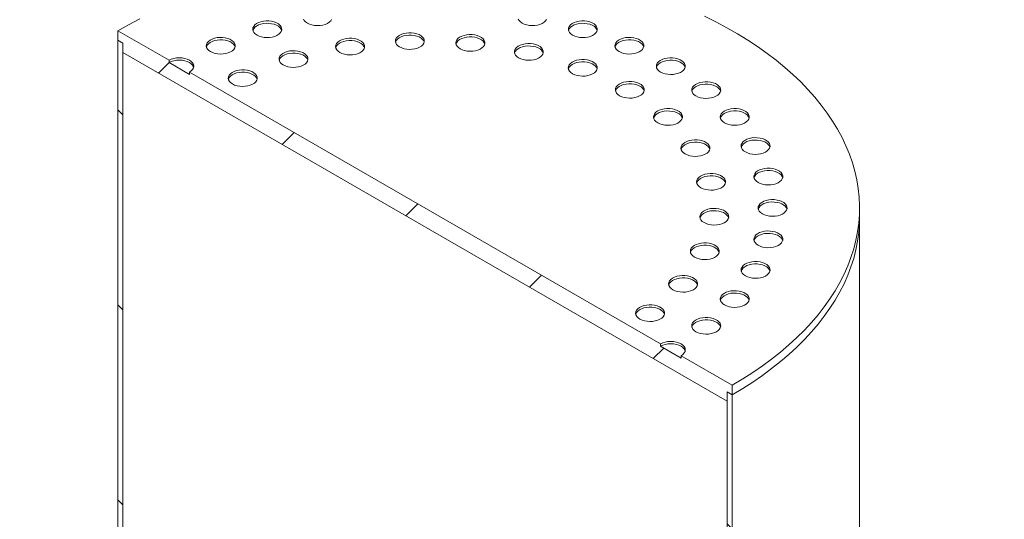
# Model space of a CAD drawing. Units: millimetres. Extents: x -79 to 653, y 5 to 290.
# Drawn here: x 357 to 380, y 238 to 249 of the extents above; entities that cross this region are included whole.
import ezdxf

# ---------------------------------------------------------------- set-up
doc = ezdxf.new("R2010")
doc.units = ezdxf.units.MM

msp = doc.modelspace()

# ---------------------------------------------------------------- hatches: boundary and pattern name
at = {"linetype": 'Continuous', "lineweight": 0}
h = msp.add_hatch(dxfattribs=at)
h.set_pattern_fill('ANSI31', style=0)
edge = h.paths.add_edge_path(flags=0)
edge.add_arc((336.209436, 200.89412), 0.333333, 150.0026883, 270)
edge.add_line((336.209436, 200.621939), (337.152245, 200.077667))
edge.add_arc((337.152245, 200.349848), 0.333333, 270, 330.0026883)
edge.add_line((337.387947, 200.21378), (349.055209, 193.478413))
edge.add_arc((349.290911, 193.342345), 0.333333, 150.0026883, 270)
edge.add_line((349.290911, 193.070164), (350.23372, 192.525892))
edge.add_arc((350.23372, 192.798072), 0.333333, 270, 330.0026883)
edge.add_line((350.469423, 192.662004), (362.136685, 185.926638))
edge.add_arc((362.372387, 185.79057), 0.333333, 150.0026883, 270)
edge.add_line((362.372387, 185.518389), (363.315196, 184.974117))
edge.add_arc((363.315196, 185.246297), 0.333333, 270, 330.0026883)
edge.add_line((363.550898, 185.110229), (375.21816, 178.374863))
edge.add_arc((375.453862, 178.238794), 0.333333, 150.0026883, 270)
edge.add_line((375.453862, 177.966614), (376.396671, 177.422342))
edge.add_arc((376.396671, 177.694522), 0.333333, 270, 330.0026883)
edge.add_line((376.632374, 177.558454), (376.609875, 177.571443))
edge.add_arc((376.609875, 182.606778), 6.166667, 270, 307.3679104)
edge.add_arc((361.182626, 202.80822), 32, 307.3679104, 351.2128516)
edge.add_line((382.431155, 199.523654), (382.305613, 199.596128))
edge.add_arc((361.182626, 202.80822), 31.833333, 307.3679104, 351.353492, ccw=False)
edge.add_arc((376.609875, 182.606778), 6, 270, 307.3679104, ccw=False)
edge.add_line((376.609875, 177.707533), (369.89236, 181.585471))
edge.add_line((369.89236, 181.585471), (369.89236, 186.892987))
edge.add_line((369.89236, 186.892987), (362.58559, 191.111095))
edge.add_line((362.58559, 191.111095), (362.58559, 185.80358))
edge.add_line((362.58559, 185.80358), (329.587274, 204.853103))
edge.add_line((329.587274, 204.853103), (329.587274, 230.982409))
edge.add_line((329.587274, 230.982409), (329.469423, 231.050443))
edge.add_line((329.469423, 231.050443), (329.469423, 204.921137))
edge.add_line((329.469423, 204.921137), (296.729307, 223.821603))
edge.add_arc((296.729307, 228.720848), 6, 188.8045551, 270, ccw=False)
edge.add_arc((312.156556, 231.110368), 31.833333, 132.01748, 188.8045551, ccw=False)
edge.add_line((291.716603, 253.797312), (291.586891, 253.872193))
edge.add_arc((312.156556, 231.110368), 32, 132.1038483, 188.8045551)
edge.add_arc((296.729307, 228.720848), 6.166667, 188.8045551, 270)
edge.add_arc((296.96501, 223.549445), 0.333333, 150.0026883, 270)
edge.add_line((296.96501, 223.277264), (297.907819, 222.732992))
edge.add_arc((297.907819, 223.005173), 0.333333, 270, 330.0026883)
edge.add_line((298.143521, 222.869105), (309.810783, 216.133738))
edge.add_arc((310.046485, 215.99767), 0.333333, 150.0026883, 270)
edge.add_line((310.046485, 215.725489), (310.989294, 215.181217))
edge.add_arc((310.989294, 215.453398), 0.333333, 270, 330.0026883)
edge.add_line((311.224996, 215.31733), (322.892258, 208.581963))
edge.add_arc((323.127961, 208.445895), 0.333333, 150.0026883, 270)
edge.add_line((323.127961, 208.173714), (324.07077, 207.629442))
edge.add_arc((324.07077, 207.901623), 0.333333, 270, 330.0026883)
edge.add_line((324.306472, 207.765555), (335.973734, 201.030188))
h.paths.add_polyline_path([(369.774509, 186.68884), (369.774509, 181.653505), (362.703441, 185.735546), (362.703441, 190.770881)], flags=0)
h = msp.add_hatch(dxfattribs=at)
h.set_pattern_fill('ANSI31', style=0)
h.paths.add_polyline_path([(373.192192, 240.295065), (373.192192, 240.51281), (373.310043, 240.444776), (373.310043, 240.66252), (372.131532, 241.34286), (372.131532, 241.288424), (371.660127, 241.56056), (371.660127, 241.614996), (360.817823, 247.874125), (360.817823, 247.819689), (360.346419, 248.091825), (360.346419, 248.146261), (359.167907, 248.826601), (359.167907, 248.608857), (359.285759, 248.540823), (359.285759, 248.323079)], flags=0)
h = msp.add_hatch(dxfattribs=at)
h.set_pattern_fill('ANSI31', angle=90, style=0)
edge = h.paths.add_edge_path(flags=0)
edge.add_line((357.459066, 233.539534), (358.991131, 233.676524))
edge.add_arc((358.696503, 234.435897), 0.833333, 291.2056799, 330.0026883)
edge.add_line((359.285759, 234.095727), (359.285759, 248.540823))
edge.add_line((359.285759, 248.540823), (359.167907, 248.608857))
edge.add_line((359.167907, 248.608857), (359.167907, 234.163761))
edge.add_arc((358.696503, 234.435897), 0.666667, 291.2056799, 330.0026883, ccw=False)
edge.add_line((358.932205, 233.828399), (357.400141, 233.691409))
edge.add_arc((357.989396, 232.172664), 1.666667, 111.2056799, 150.0026883)
edge.add_line((356.810885, 232.853004), (356.810885, 222.75151))
edge.add_line((356.810885, 222.75151), (356.928736, 222.683476))
edge.add_line((356.928736, 222.683476), (356.928736, 232.78497))
edge.add_arc((357.989396, 232.172664), 1.5, 111.2056799, 150.0026883, ccw=False)
h = msp.add_hatch(dxfattribs=at)
h.set_pattern_fill('ANSI31', style=0)
edge = h.paths.add_edge_path(flags=0)
edge.add_line((383.303819, 219.05595), (378.141939, 222.03584))
edge.add_arc((378.141939, 222.063058), 0.033333, 150.0026883, 270, ccw=False)
edge.add_line((378.118369, 222.076665), (378.118369, 222.131101))
edge.add_arc((378.094799, 222.144707), 0.033333, 330.0026883, 450)
edge.add_line((378.094799, 222.171925), (377.246271, 222.66177))
edge.add_arc((377.246271, 222.743424), 0.1, 150.0026883, 270, ccw=False)
edge.add_line((377.17556, 222.784245), (377.17556, 222.838681))
edge.add_arc((377.104849, 222.879501), 0.1, 330.0026883, 450)
edge.add_line((377.104849, 222.961155), (376.539164, 223.287719))
edge.add_arc((376.539164, 223.206064), 0.1, 90, 150.0026883)
edge.add_line((376.468453, 223.246885), (376.468453, 223.192449))
edge.add_arc((376.397743, 223.233269), 0.1, 270, 330.0026883, ccw=False)
edge.add_line((376.397743, 223.151615), (376.232751, 223.246863))
edge.add_line((376.232751, 223.246863), (376.232751, 223.137991))
edge.add_line((376.232751, 223.137991), (376.397743, 223.042743))
edge.add_arc((376.397743, 223.233269), 0.233333, 270, 330.0026883)
edge.add_line((376.562734, 223.138022), (376.562734, 223.16524))
edge.add_line((376.562734, 223.16524), (377.081279, 222.86589))
edge.add_line((377.081279, 222.86589), (377.081279, 222.838672))
edge.add_arc((377.246271, 222.743424), 0.233333, 150.0026883, 270)
edge.add_line((377.246271, 222.552898), (378.026469, 222.102499))
edge.add_arc((378.141939, 222.063058), 0.166667, 161.1412345, 270)
edge.add_line((378.141939, 221.926968), (383.303819, 218.947078))
edge.add_arc((383.303819, 220.280761), 1.633333, 270, 330.0026883)
edge.add_line((384.45876, 219.614028), (384.45876, 244.110252))
edge.add_arc((388.017864, 242.055625), 5.033333, -29.9973117, 150.0026883, ccw=False)
edge.add_line((391.576968, 240.000998), (391.671249, 239.946571))
edge.add_arc((388.017864, 242.055625), 5.166667, 330.0026883, 510.0026883)
edge.add_line((384.364479, 244.16468), (384.364479, 219.668455))
edge.add_arc((383.303819, 220.280761), 1.5, 270, 330.0026883, ccw=False)
h = msp.add_hatch(dxfattribs=at)
h.set_pattern_fill('ANSI31', style=0)
edge = h.paths.add_edge_path(flags=0)
edge.add_line((378.118369, 218.973809), (378.118369, 219.028246))
edge.add_arc((378.141939, 219.014639), 0.033333, 90, 150.0026883, ccw=False)
edge.add_line((378.141939, 219.041857), (383.303819, 216.061967))
edge.add_arc((383.303819, 220.280761), 5.166667, 270, 330.0026883)
edge.add_line((386.957204, 218.171707), (386.957204, 242.667931))
edge.add_arc((388.017864, 242.055625), 1.5, -29.9973117, 150.0026883, ccw=False)
edge.add_line((389.078524, 241.443319), (389.172805, 241.388892))
edge.add_arc((388.017864, 242.055625), 1.633333, 330.0026883, 510.0026883)
edge.add_line((386.862923, 242.722359), (386.862923, 218.226134))
edge.add_arc((383.303819, 220.280761), 5.033333, 270, 330.0026883, ccw=False)
edge.add_line((383.303819, 216.170839), (378.141939, 219.150729))
edge.add_arc((378.141939, 219.014639), 0.166667, 90, 140.8887946)
edge.add_line((378.026469, 219.108516), (377.246271, 219.558915))
edge.add_arc((377.246271, 219.368389), 0.233333, 90, 150.0026883)
edge.add_line((377.081279, 219.463637), (377.081279, 219.436419))
edge.add_line((377.081279, 219.436419), (376.562734, 219.735768))
edge.add_line((376.562734, 219.735768), (376.562734, 219.762986))
edge.add_arc((376.397743, 219.858234), 0.233333, 330.0026883, 450)
edge.add_line((376.397743, 220.04876), (376.232751, 220.144008))
edge.add_line((376.232751, 220.144008), (376.232751, 220.035136))
edge.add_line((376.232751, 220.035136), (376.397743, 219.939888))
edge.add_arc((376.397743, 219.858234), 0.1, -29.9973117, 90, ccw=False)
edge.add_line((376.468453, 219.817413), (376.468453, 219.762977))
edge.add_arc((376.539164, 219.722157), 0.1, 150.0026883, 270)
edge.add_line((376.539164, 219.640503), (377.104849, 219.31394))
edge.add_arc((377.104849, 219.395594), 0.1, 270, 330.0026883)
edge.add_line((377.17556, 219.354773), (377.17556, 219.409209))
edge.add_arc((377.246271, 219.368389), 0.1, 90, 150.0026883, ccw=False)
edge.add_line((377.246271, 219.450043), (378.094799, 218.960198))
edge.add_arc((378.094799, 218.987416), 0.033333, 270, 330.0026883)
h = msp.add_hatch(dxfattribs=at)
h.set_pattern_fill('ANSI31', angle=90, style=0)
edge = h.paths.add_edge_path(flags=0)
edge.add_arc((373.781448, 225.727544), 0.666667, 150.0026883, 234.8993285, ccw=False)
edge.add_line((373.310043, 225.99968), (373.310043, 240.444776))
edge.add_line((373.310043, 240.444776), (373.192192, 240.51281))
edge.add_line((373.192192, 240.51281), (373.192192, 226.067714))
edge.add_arc((373.781448, 225.727544), 0.833333, 150.0026883, 234.8993285)
edge.add_line((373.48682, 225.308341), (374.568633, 223.962575))
edge.add_line((374.568633, 223.962575), (378.024088, 221.967784))
edge.add_line((378.024088, 221.967784), (378.024088, 222.103874))
edge.add_line((378.024088, 222.103874), (374.600211, 224.080436))
edge.add_line((374.600211, 224.080436), (373.545745, 225.392182))

# ---------------------------------------------------------------- linework, layer by layer
at = {"color": 7, "linetype": 'Continuous', "lineweight": 15}
for p, q in [((359.167907, 248.826601), (359.167907, 248.608857)), ((360.346419, 248.146261), (359.167907, 248.826601)), ((359.167907, 248.608857), (359.285759, 248.540823)), ((359.167907, 234.163761), (359.167907, 248.608857)), ((359.285759, 248.540823), (359.285759, 248.323079)), ((359.285759, 248.540823), (359.285759, 234.095727)), ((359.285759, 248.323079), (373.192192, 240.295065)), ((360.346419, 248.146261), (360.346419, 248.091825)), ((360.817823, 247.819689), (360.346419, 248.091825)), ((360.817823, 247.819689), (360.817823, 247.874125)), ((371.660127, 241.614996), (360.817823, 247.874125)), ((376.238975, 244.526816), (376.238975, 244.74456)), ((376.238975, 230.08172), (376.238975, 244.526816)), ((371.660127, 241.614996), (371.660127, 241.56056)), ((372.131532, 241.288424), (371.660127, 241.56056)), ((372.131532, 241.288424), (372.131532, 241.34286)), ((373.310043, 240.66252), (372.131532, 241.34286)), ((373.192192, 240.51281), (373.310043, 240.444776)), ((373.192192, 240.295065), (373.192192, 240.51281)), ((373.192192, 226.067714), (373.192192, 240.51281)), ((373.310043, 240.444776), (373.310043, 240.66252)), ((373.310043, 240.444776), (373.310043, 225.99968))]:
    msp.add_line(p, q, dxfattribs=at)
at = {"color": 7, "linetype": 'Continuous', "lineweight": 15, "flags": 128}
for points in [[(359.672597, 249.098499), (359.416187, 248.965065), (359.167907, 248.826601)], [(363.441124, 249.095923), (363.460419, 249.061076), (363.49079, 249.028968), (363.531137, 249.000758)], [(363.531137, 249.000758), (363.580003, 248.977466), (363.635623, 248.959934), (363.695984, 248.948795), (363.758907, 248.944452), (363.822116, 248.947061), (363.883327, 248.95653), (363.940329, 248.972515), (363.991059, 248.994438), (364.033686, 249.021508), (364.066669, 249.052745), (364.088815, 249.087022)], [(368.385396, 249.095923), (368.404691, 249.061076), (368.435061, 249.028968), (368.475409, 249.000758)], [(368.475409, 249.000758), (368.524275, 248.977466), (368.579894, 248.959934), (368.640256, 248.948795), (368.703179, 248.944452), (368.766388, 248.947061), (368.827599, 248.95653), (368.884601, 248.972515), (368.935331, 248.994438), (368.977958, 249.021508), (369.010941, 249.052745), (369.033087, 249.087022)], [(373.310043, 240.66252), (373.549896, 240.805848), (373.781036, 240.953871), (374.003188, 241.106411), (374.216087, 241.263286), (374.41948, 241.42431), (374.613124, 241.589292), (374.796788, 241.758033), (374.970254, 241.930333), (375.133314, 242.105987), (375.285775, 242.284786), (375.427455, 242.466516), (375.558185, 242.65096), (375.677809, 242.8379), (375.786184, 243.027112), (375.883182, 243.21837), (375.968686, 243.411448), (376.042596, 243.606114), (376.104822, 243.802137), (376.155291, 243.999282), (376.193943, 244.197317), (376.220731, 244.396003), (376.235623, 244.595104), (376.238603, 244.794384), (376.229665, 244.993604), (376.208822, 245.192528), (376.176097, 245.390918), (376.13153, 245.588537), (376.075174, 245.785151), (376.007096, 245.980524), (375.927377, 246.174425), (375.836113, 246.366621), (375.733411, 246.556885), (375.619394, 246.744989), (375.494199, 246.930709), (375.357974, 247.113823), (375.210881, 247.294114), (375.053097, 247.471367), (374.884809, 247.64537), (374.706217, 247.815916), (374.517535, 247.982802), (374.318987, 248.145829), (374.11081, 248.304803), (373.893252, 248.459533), (373.666572, 248.609837), (373.431041, 248.755534), (373.186939, 248.896451), (372.934556, 249.032421), (372.674195, 249.16328)], [(362.371349, 248.723429), (362.420215, 248.700137), (362.475835, 248.682605), (362.536196, 248.671466), (362.599119, 248.667123), (362.662328, 248.669732), (362.723539, 248.679201), (362.780541, 248.695186), (362.831271, 248.717109), (362.873898, 248.744179), (362.906881, 248.775416), (362.929027, 248.809693), (362.939535, 248.84577), (362.938027, 248.882342), (362.924557, 248.918089), (362.899611, 248.951719), (362.864091, 248.982015), (362.819281, 249.007883), (362.766801, 249.028388), (362.708547, 249.042789), (362.646624, 249.050566), (362.583272, 249.051436), (362.520778, 249.04537), (362.461403, 249.032585), (362.407292, 249.013545), (362.360401, 248.988937), (362.322424, 248.959651), (362.294735, 248.926744), (362.278333, 248.891408), (362.273812, 248.854918), (362.281336, 248.818594), (362.300631, 248.783748), (362.331002, 248.751639), (362.371349, 248.723429)], [(362.937033, 248.832279), (362.924557, 248.863653), (362.899611, 248.897283), (362.864091, 248.927579), (362.819281, 248.953447), (362.766801, 248.973952), (362.708547, 248.988353), (362.646624, 248.99613), (362.583272, 248.997), (362.520778, 248.990934), (362.461403, 248.978149), (362.407292, 248.959109), (362.360401, 248.934501), (362.322424, 248.905214), (362.294735, 248.872308), (362.278333, 248.836972), (362.277069, 248.832279)], [(369.635197, 248.723429), (369.684063, 248.700137), (369.739683, 248.682605), (369.800044, 248.671466), (369.862967, 248.667123), (369.926176, 248.669732), (369.987387, 248.679201), (370.044389, 248.695186), (370.095119, 248.717109), (370.137746, 248.744179), (370.170729, 248.775416), (370.192875, 248.809693), (370.203383, 248.84577), (370.201875, 248.882342), (370.188405, 248.918089), (370.163459, 248.951719), (370.127939, 248.982015), (370.083129, 249.007883), (370.030649, 249.028388), (369.972395, 249.042789), (369.910472, 249.050566), (369.84712, 249.051436), (369.784626, 249.04537), (369.725251, 249.032585), (369.67114, 249.013545), (369.624249, 248.988937), (369.586272, 248.959651), (369.558583, 248.926744), (369.542181, 248.891408), (369.53766, 248.854918), (369.545184, 248.818594), (369.564479, 248.783748), (369.59485, 248.751639), (369.635197, 248.723429)], [(370.200881, 248.832279), (370.188405, 248.863653), (370.163459, 248.897283), (370.127939, 248.927579), (370.083129, 248.953447), (370.030649, 248.973952), (369.972395, 248.988353), (369.910472, 248.99613), (369.84712, 248.997), (369.784626, 248.990934), (369.725251, 248.978149), (369.67114, 248.959109), (369.624249, 248.934501), (369.586272, 248.905214), (369.558583, 248.872308), (369.542181, 248.836972), (369.540917, 248.832279)], [(361.300991, 248.344777), (361.349857, 248.321485), (361.405477, 248.303952), (361.465838, 248.292813), (361.528761, 248.28847), (361.59197, 248.29108), (361.653181, 248.300548), (361.710183, 248.316533), (361.760913, 248.338457), (361.80354, 248.365526), (361.836523, 248.396764), (361.858669, 248.431041), (361.869177, 248.467117), (361.867669, 248.50369), (361.854199, 248.539437), (361.829253, 248.573066), (361.793733, 248.603363), (361.748923, 248.629231), (361.696443, 248.649736), (361.638189, 248.664137), (361.576266, 248.671913), (361.512914, 248.672784), (361.45042, 248.666717), (361.391045, 248.653933), (361.336934, 248.634892), (361.290043, 248.610284), (361.252066, 248.580998), (361.224377, 248.548092), (361.207975, 248.512755), (361.203454, 248.476266), (361.210978, 248.439941), (361.230273, 248.405095), (361.260644, 248.372987), (361.300991, 248.344777)], [(361.866675, 248.453627), (361.854199, 248.485001), (361.829253, 248.51863), (361.793733, 248.548927), (361.748923, 248.574795), (361.696443, 248.5953), (361.638189, 248.609701), (361.576266, 248.617477), (361.512914, 248.618348), (361.45042, 248.612281), (361.391045, 248.599497), (361.336934, 248.580456), (361.290043, 248.555848), (361.252066, 248.526562), (361.224377, 248.493656), (361.207975, 248.458319), (361.206711, 248.453627)], [(364.277813, 248.32594), (364.326679, 248.302648), (364.382298, 248.285115), (364.44266, 248.273976), (364.505582, 248.269633), (364.568792, 248.272243), (364.630003, 248.281711), (364.687004, 248.297696), (364.737735, 248.31962), (364.780362, 248.346689), (364.813344, 248.377927), (364.83549, 248.412203), (364.845999, 248.44828), (364.844491, 248.484853), (364.831021, 248.5206), (364.806075, 248.554229), (364.770555, 248.584526), (364.725745, 248.610394), (364.673265, 248.630899), (364.61501, 248.6453), (364.553088, 248.653076), (364.489735, 248.653947), (364.427242, 248.64788), (364.367867, 248.635096), (364.313756, 248.616055), (364.266865, 248.591447), (364.228888, 248.562161), (364.201198, 248.529255), (364.184797, 248.493918), (364.180276, 248.457428), (364.187799, 248.421104), (364.207095, 248.386258), (364.237465, 248.35415), (364.277813, 248.32594)], [(365.654367, 248.451803), (365.703233, 248.428511), (365.758852, 248.410978), (365.819214, 248.399839), (365.882136, 248.395496), (365.945346, 248.398106), (366.006557, 248.407574), (366.063558, 248.423559), (366.114289, 248.445483), (366.156916, 248.472552), (366.189898, 248.50379), (366.212044, 248.538066), (366.222553, 248.574143), (366.221045, 248.610716), (366.207574, 248.646463), (366.182629, 248.680092), (366.147109, 248.710389), (366.102299, 248.736257), (366.049819, 248.756762), (365.991564, 248.771163), (365.929642, 248.778939), (365.866289, 248.77981), (365.803796, 248.773743), (365.744421, 248.760959), (365.69031, 248.741918), (365.643418, 248.71731), (365.605442, 248.688024), (365.577752, 248.655118), (365.561351, 248.619781), (365.55683, 248.583291), (365.564353, 248.546967), (365.583649, 248.512121), (365.614019, 248.480013), (365.654367, 248.451803)], [(366.220051, 248.560653), (366.207574, 248.592027), (366.182629, 248.625656), (366.147109, 248.655953), (366.102299, 248.681821), (366.049819, 248.702326), (365.991564, 248.716727), (365.929642, 248.724503), (365.866289, 248.725374), (365.803796, 248.719307), (365.744421, 248.706523), (365.69031, 248.687482), (365.643418, 248.662874), (365.605442, 248.633588), (365.577752, 248.600682), (365.561351, 248.565345), (365.560087, 248.560653)], [(367.046169, 248.409695), (367.095036, 248.386403), (367.150655, 248.36887), (367.211017, 248.357731), (367.273939, 248.353388), (367.337148, 248.355998), (367.39836, 248.365466), (367.455361, 248.381451), (367.506092, 248.403374), (367.548719, 248.430444), (367.581701, 248.461682), (367.603847, 248.495958), (367.614356, 248.532035), (367.612848, 248.568608), (367.599377, 248.604355), (367.574431, 248.637984), (367.538912, 248.66828), (367.494102, 248.694149), (367.441621, 248.714654), (367.383367, 248.729055), (367.321445, 248.736831), (367.258092, 248.737702), (367.195599, 248.731635), (367.136224, 248.718851), (367.082112, 248.69981), (367.035221, 248.675202), (366.997245, 248.645916), (366.969555, 248.61301), (366.953154, 248.577673), (366.948633, 248.541183), (366.956156, 248.504859), (366.975452, 248.470013), (367.005822, 248.437905), (367.046169, 248.409695)], [(367.611854, 248.518545), (367.599377, 248.549919), (367.574431, 248.583548), (367.538912, 248.613844), (367.494102, 248.639713), (367.441621, 248.660218), (367.383367, 248.674619), (367.321445, 248.682395), (367.258092, 248.683266), (367.195599, 248.677199), (367.136224, 248.664414), (367.082112, 248.645374), (367.035221, 248.620766), (366.997245, 248.59148), (366.969555, 248.558574), (366.953154, 248.523237), (366.95189, 248.518545)], [(370.705555, 248.344777), (370.754421, 248.321485), (370.810041, 248.303952), (370.870402, 248.292813), (370.933325, 248.28847), (370.996534, 248.29108), (371.057745, 248.300548), (371.114747, 248.316533), (371.165477, 248.338457), (371.208104, 248.365526), (371.241087, 248.396764), (371.263233, 248.431041), (371.273741, 248.467117), (371.272233, 248.50369), (371.258763, 248.539437), (371.233817, 248.573066), (371.198297, 248.603363), (371.153487, 248.629231), (371.101007, 248.649736), (371.042753, 248.664137), (370.98083, 248.671913), (370.917478, 248.672784), (370.854984, 248.666717), (370.795609, 248.653933), (370.741498, 248.634892), (370.694607, 248.610284), (370.65663, 248.580998), (370.628941, 248.548092), (370.612539, 248.512755), (370.608018, 248.476266), (370.615542, 248.439941), (370.634837, 248.405095), (370.665208, 248.372987), (370.705555, 248.344777)], [(371.271239, 248.453627), (371.258763, 248.485001), (371.233817, 248.51863), (371.198297, 248.548927), (371.153487, 248.574795), (371.101007, 248.5953), (371.042753, 248.609701), (370.98083, 248.617477), (370.917478, 248.618348), (370.854984, 248.612281), (370.795609, 248.599497), (370.741498, 248.580456), (370.694607, 248.555848), (370.65663, 248.526562), (370.628941, 248.493656), (370.612539, 248.458319), (370.611275, 248.453627)], [(364.843497, 248.43479), (364.831021, 248.466164), (364.806075, 248.499793), (364.770555, 248.53009), (364.725745, 248.555958), (364.673265, 248.576463), (364.61501, 248.590864), (364.553088, 248.59864), (364.489735, 248.599511), (364.427242, 248.593444), (364.367867, 248.58066), (364.313756, 248.561619), (364.266865, 248.537011), (364.228888, 248.507725), (364.201198, 248.474819), (364.184797, 248.439482), (364.183533, 248.43479)], [(368.392393, 248.201456), (368.441259, 248.178164), (368.496878, 248.160631), (368.55724, 248.149492), (368.620162, 248.145149), (368.683372, 248.147759), (368.744583, 248.157227), (368.801584, 248.173212), (368.852315, 248.195135), (368.894942, 248.222205), (368.927924, 248.253443), (368.95007, 248.287719), (368.960579, 248.323796), (368.959071, 248.360369), (368.9456, 248.396116), (368.920655, 248.429745), (368.885135, 248.460042), (368.840325, 248.48591), (368.787845, 248.506415), (368.72959, 248.520816), (368.667668, 248.528592), (368.604315, 248.529463), (368.541822, 248.523396), (368.482447, 248.510612), (368.428336, 248.491571), (368.381444, 248.466963), (368.343468, 248.437677), (368.315778, 248.404771), (368.299377, 248.369434), (368.294856, 248.332944), (368.302379, 248.29662), (368.321675, 248.261774), (368.352045, 248.229666), (368.392393, 248.201456)], [(368.958077, 248.310306), (368.9456, 248.34168), (368.920655, 248.375309), (368.885135, 248.405606), (368.840325, 248.431474), (368.787845, 248.451979), (368.72959, 248.46638), (368.667668, 248.474156), (368.604315, 248.475027), (368.541822, 248.46896), (368.482447, 248.456176), (368.428336, 248.437135), (368.381444, 248.412527), (368.343468, 248.383241), (368.315778, 248.350335), (368.299377, 248.314998), (368.298113, 248.310306)], [(360.817823, 247.874125), (360.859278, 247.903285), (360.890081, 247.936553), (360.909049, 247.972652), (360.915454, 248.010193), (360.909049, 248.047734), (360.890081, 248.083832), (360.859278, 248.117101), (360.817823, 248.146261), (360.767311, 248.170192), (360.709682, 248.187974), (360.647151, 248.198925), (360.582121, 248.202622), (360.517091, 248.198925), (360.45456, 248.187974), (360.396931, 248.170192), (360.346419, 248.146261)], [(362.97667, 248.037606), (363.025536, 248.014314), (363.081155, 247.996782), (363.141517, 247.985643), (363.204439, 247.9813), (363.267649, 247.98391), (363.32886, 247.993378), (363.385861, 248.009363), (363.436592, 248.031286), (363.479219, 248.058356), (363.512201, 248.089594), (363.534347, 248.12387), (363.544856, 248.159947), (363.543348, 248.19652), (363.529878, 248.232267), (363.504932, 248.265896), (363.469412, 248.296192), (363.424602, 248.32206), (363.372122, 248.342566), (363.313867, 248.356967), (363.251945, 248.364743), (363.188592, 248.365613), (363.126099, 248.359547), (363.066724, 248.346762), (363.012613, 248.327722), (362.965721, 248.303114), (362.927745, 248.273828), (362.900055, 248.240922), (362.883654, 248.205585), (362.879133, 248.169095), (362.886656, 248.132771), (362.905952, 248.097925), (362.936322, 248.065816), (362.97667, 248.037606)], [(363.542354, 248.146456), (363.529878, 248.177831), (363.504932, 248.21146), (363.469412, 248.241756), (363.424602, 248.267624), (363.372122, 248.28813), (363.313867, 248.302531), (363.251945, 248.310307), (363.188592, 248.311177), (363.126099, 248.305111), (363.066724, 248.292326), (363.012613, 248.273286), (362.965721, 248.248678), (362.927745, 248.219392), (362.900055, 248.186486), (362.883654, 248.151149), (362.88239, 248.146456)], [(369.6342, 247.836187), (369.683066, 247.812895), (369.738685, 247.795363), (369.799047, 247.784224), (369.86197, 247.77988), (369.925179, 247.78249), (369.98639, 247.791959), (370.043391, 247.807943), (370.094122, 247.829867), (370.136749, 247.856937), (370.169732, 247.888174), (370.191877, 247.922451), (370.202386, 247.958527), (370.200878, 247.9951), (370.187408, 248.030847), (370.162462, 248.064477), (370.126942, 248.094773), (370.082132, 248.120641), (370.029652, 248.141146), (369.971398, 248.155547), (369.909475, 248.163323), (369.846122, 248.164194), (369.783629, 248.158128), (369.724254, 248.145343), (369.670143, 248.126303), (369.623252, 248.101695), (369.585275, 248.072408), (369.557586, 248.039502), (369.541184, 248.004166), (369.536663, 247.967676), (369.544187, 247.931351), (369.563482, 247.896505), (369.593852, 247.864397), (369.6342, 247.836187)], [(371.660127, 247.874125), (371.708994, 247.850833), (371.764613, 247.8333), (371.824974, 247.822161), (371.887897, 247.817818), (371.951106, 247.820428), (372.012318, 247.829896), (372.069319, 247.845881), (372.12005, 247.867805), (372.162677, 247.894874), (372.195659, 247.926112), (372.217805, 247.960388), (372.228314, 247.996465), (372.226805, 248.033038), (372.213335, 248.068785), (372.188389, 248.102414), (372.152869, 248.132711), (372.10806, 248.158579), (372.055579, 248.179084), (371.997325, 248.193485), (371.935403, 248.201261), (371.87205, 248.202132), (371.809557, 248.196065), (371.750181, 248.183281), (371.69607, 248.16424), (371.649179, 248.139632), (371.611202, 248.110346), (371.583513, 248.07744), (371.567111, 248.042103), (371.562591, 248.005613), (371.570114, 247.969289), (371.589409, 247.934443), (371.61978, 247.902335), (371.660127, 247.874125)], [(360.912103, 247.982975), (360.909049, 247.993298), (360.890081, 248.029396), (360.859278, 248.062665), (360.817823, 248.091825), (360.767311, 248.115756), (360.709682, 248.133538), (360.647151, 248.144489), (360.582121, 248.148186), (360.517091, 248.144489), (360.45456, 248.133538), (360.396931, 248.115756), (360.346419, 248.091825)], [(370.199884, 247.945037), (370.187408, 247.976411), (370.162462, 248.010041), (370.126942, 248.040337), (370.082132, 248.066205), (370.029652, 248.08671), (369.971398, 248.101111), (369.909475, 248.108887), (369.846122, 248.109758), (369.783629, 248.103691), (369.724254, 248.090907), (369.670143, 248.071867), (369.623252, 248.047259), (369.585275, 248.017972), (369.557586, 247.985066), (369.541184, 247.94973), (369.53992, 247.945037)], [(372.225812, 247.982975), (372.213335, 248.014349), (372.188389, 248.047978), (372.152869, 248.078275), (372.10806, 248.104143), (372.055579, 248.124648), (371.997325, 248.139049), (371.935403, 248.146825), (371.87205, 248.147696), (371.809557, 248.141629), (371.750181, 248.128845), (371.69607, 248.109804), (371.649179, 248.085196), (371.611202, 248.05591), (371.583513, 248.023004), (371.567111, 247.987667), (371.565847, 247.982975)], [(361.807804, 247.599404), (361.85667, 247.576112), (361.912289, 247.55858), (361.972651, 247.547441), (362.035573, 247.543098), (362.098783, 247.545708), (362.159994, 247.555176), (362.216995, 247.571161), (362.267726, 247.593084), (362.310353, 247.620154), (362.343335, 247.651392), (362.365481, 247.685668), (362.37599, 247.721745), (362.374482, 247.758317), (362.361012, 247.794065), (362.336066, 247.827694), (362.300546, 247.85799), (362.255736, 247.883858), (362.203256, 247.904364), (362.145002, 247.918765), (362.083079, 247.926541), (362.019726, 247.927411), (361.957233, 247.921345), (361.897858, 247.90856), (361.843747, 247.88952), (361.796856, 247.864912), (361.758879, 247.835626), (361.731189, 247.80272), (361.714788, 247.767383), (361.710267, 247.730893), (361.71779, 247.694569), (361.737086, 247.659723), (361.767456, 247.627614), (361.807804, 247.599404)], [(362.373488, 247.708254), (362.361012, 247.739629), (362.336066, 247.773258), (362.300546, 247.803554), (362.255736, 247.829422), (362.203256, 247.849928), (362.145002, 247.864328), (362.083079, 247.872105), (362.019726, 247.872975), (361.957233, 247.866909), (361.897858, 247.854124), (361.843747, 247.835084), (361.796856, 247.810476), (361.758879, 247.78119), (361.731189, 247.748284), (361.714788, 247.712947), (361.713524, 247.708254)], [(370.717318, 247.329853), (370.766185, 247.306561), (370.821804, 247.289028), (370.882165, 247.277889), (370.945088, 247.273546), (371.008297, 247.276156), (371.069509, 247.285624), (371.12651, 247.301609), (371.177241, 247.323532), (371.219868, 247.350602), (371.25285, 247.38184), (371.274996, 247.416116), (371.285505, 247.452193), (371.283996, 247.488766), (371.270526, 247.524513), (371.24558, 247.558142), (371.21006, 247.588439), (371.165251, 247.614307), (371.11277, 247.634812), (371.054516, 247.649213), (370.992594, 247.656989), (370.929241, 247.65786), (370.866747, 247.651793), (370.807372, 247.639009), (370.753261, 247.619968), (370.70637, 247.59536), (370.668393, 247.566074), (370.640704, 247.533168), (370.624302, 247.497831), (370.619782, 247.461341), (370.627305, 247.425017), (370.6466, 247.390171), (370.676971, 247.358063), (370.717318, 247.329853)], [(371.283003, 247.438703), (371.270526, 247.470077), (371.24558, 247.503706), (371.21006, 247.534003), (371.165251, 247.559871), (371.11277, 247.580376), (371.054516, 247.594777), (370.992594, 247.602553), (370.929241, 247.603424), (370.866747, 247.597357), (370.807372, 247.584573), (370.753261, 247.565532), (370.70637, 247.540924), (370.668393, 247.511638), (370.640704, 247.478732), (370.624302, 247.443395), (370.623038, 247.438703)], [(372.475409, 247.323062), (372.524275, 247.29977), (372.579894, 247.282237), (372.640256, 247.271098), (372.703179, 247.266755), (372.766388, 247.269365), (372.827599, 247.278833), (372.884601, 247.294818), (372.935331, 247.316742), (372.977958, 247.343811), (373.010941, 247.375049), (373.033087, 247.409326), (373.043595, 247.445402), (373.042087, 247.481975), (373.028617, 247.517722), (373.003671, 247.551352), (372.968151, 247.581648), (372.923341, 247.607516), (372.870861, 247.628021), (372.812607, 247.642422), (372.750684, 247.650198), (372.687332, 247.651069), (372.624838, 247.645002), (372.565463, 247.632218), (372.511352, 247.613178), (372.464461, 247.58857), (372.426484, 247.559283), (372.398795, 247.526377), (372.382393, 247.491041), (372.377872, 247.454551), (372.385396, 247.418226), (372.404691, 247.38338), (372.435061, 247.351272), (372.475409, 247.323062)], [(373.041093, 247.431912), (373.028617, 247.463286), (373.003671, 247.496915), (372.968151, 247.527212), (372.923341, 247.55308), (372.870861, 247.573585), (372.812607, 247.587986), (372.750684, 247.595762), (372.687332, 247.596633), (372.624838, 247.590566), (372.565463, 247.577782), (372.511352, 247.558741), (372.464461, 247.534133), (372.426484, 247.504847), (372.398795, 247.471941), (372.382393, 247.436604), (372.381129, 247.431912)], [(371.59441, 246.704582), (371.643277, 246.68129), (371.698896, 246.663757), (371.759257, 246.652618), (371.82218, 246.648275), (371.885389, 246.650885), (371.9466, 246.660353), (372.003602, 246.676338), (372.054333, 246.698262), (372.096959, 246.725331), (372.129942, 246.756569), (372.152088, 246.790846), (372.162596, 246.826922), (372.161088, 246.863495), (372.147618, 246.899242), (372.122672, 246.932871), (372.087152, 246.963168), (372.042342, 246.989036), (371.989862, 247.009541), (371.931608, 247.023942), (371.869685, 247.031718), (371.806333, 247.032589), (371.743839, 247.026522), (371.684464, 247.013738), (371.630353, 246.994697), (371.583462, 246.970089), (371.545485, 246.940803), (371.517796, 246.907897), (371.501394, 246.87256), (371.496873, 246.83607), (371.504397, 246.799746), (371.523692, 246.7649), (371.554063, 246.732792), (371.59441, 246.704582)], [(373.131325, 246.705157), (373.180192, 246.681865), (373.235811, 246.664333), (373.296172, 246.653194), (373.359095, 246.648851), (373.422304, 246.651461), (373.483516, 246.660929), (373.540517, 246.676914), (373.591248, 246.698837), (373.633875, 246.725907), (373.666857, 246.757145), (373.689003, 246.791421), (373.699512, 246.827498), (373.698003, 246.86407), (373.684533, 246.899818), (373.659587, 246.933447), (373.624067, 246.963743), (373.579258, 246.989611), (373.526777, 247.010117), (373.468523, 247.024518), (373.4066, 247.032294), (373.343248, 247.033164), (373.280754, 247.027098), (373.221379, 247.014313), (373.167268, 246.995273), (373.120377, 246.970665), (373.0824, 246.941379), (373.054711, 246.908473), (373.038309, 246.873136), (373.033789, 246.836646), (373.041312, 246.800322), (373.060607, 246.765476), (373.090978, 246.733367), (373.131325, 246.705157)], [(372.160094, 246.813432), (372.147618, 246.844806), (372.122672, 246.878435), (372.087152, 246.908732), (372.042342, 246.9346), (371.989862, 246.955105), (371.931608, 246.969506), (371.869685, 246.977282), (371.806333, 246.978153), (371.743839, 246.972086), (371.684464, 246.959302), (371.630353, 246.940261), (371.583462, 246.915653), (371.545485, 246.886367), (371.517796, 246.853461), (371.501394, 246.818124), (371.50013, 246.813432)], [(373.69701, 246.814007), (373.684533, 246.845382), (373.659587, 246.879011), (373.624067, 246.909307), (373.579258, 246.935175), (373.526777, 246.955681), (373.468523, 246.970081), (373.4066, 246.977858), (373.343248, 246.978728), (373.280754, 246.972662), (373.221379, 246.959877), (373.167268, 246.940837), (373.120377, 246.916229), (373.0824, 246.886943), (373.054711, 246.854037), (373.038309, 246.8187), (373.037045, 246.814007)], [(373.611725, 246.035626), (373.660592, 246.012334), (373.716211, 245.994802), (373.776572, 245.983662), (373.839495, 245.979319), (373.902704, 245.981929), (373.963915, 245.991398), (374.020917, 246.007382), (374.071648, 246.029306), (374.114274, 246.056376), (374.147257, 246.087613), (374.169403, 246.12189), (374.179911, 246.157966), (374.178403, 246.194539), (374.164933, 246.230286), (374.139987, 246.263916), (374.104467, 246.294212), (374.059657, 246.32008), (374.007177, 246.340585), (373.948923, 246.354986), (373.887, 246.362762), (373.823648, 246.363633), (373.761154, 246.357566), (373.701779, 246.344782), (373.647668, 246.325742), (373.600777, 246.301134), (373.5628, 246.271847), (373.535111, 246.238941), (373.518709, 246.203605), (373.514188, 246.167115), (373.521712, 246.13079), (373.541007, 246.095944), (373.571378, 246.063836), (373.611725, 246.035626)], [(372.227143, 245.987702), (372.276009, 245.96441), (372.331628, 245.946877), (372.39199, 245.935738), (372.454912, 245.931395), (372.518121, 245.934005), (372.579333, 245.943473), (372.636334, 245.959458), (372.687065, 245.981382), (372.729692, 246.008451), (372.762674, 246.039689), (372.78482, 246.073965), (372.795329, 246.110042), (372.793821, 246.146615), (372.78035, 246.182362), (372.755404, 246.215991), (372.719885, 246.246288), (372.675075, 246.272156), (372.622594, 246.292661), (372.56434, 246.307062), (372.502418, 246.314838), (372.439065, 246.315709), (372.376572, 246.309642), (372.317197, 246.296858), (372.263086, 246.277817), (372.216194, 246.253209), (372.178218, 246.223923), (372.150528, 246.191017), (372.134127, 246.15568), (372.129606, 246.11919), (372.137129, 246.082866), (372.156425, 246.04802), (372.186795, 246.015912), (372.227143, 245.987702)], [(372.792827, 246.096552), (372.78035, 246.127926), (372.755404, 246.161555), (372.719885, 246.191852), (372.675075, 246.21772), (372.622594, 246.238225), (372.56434, 246.252626), (372.502418, 246.260402), (372.439065, 246.261273), (372.376572, 246.255206), (372.317197, 246.242422), (372.263086, 246.223381), (372.216194, 246.198773), (372.178218, 246.169487), (372.150528, 246.136581), (372.134127, 246.101244), (372.132863, 246.096552)], [(374.177409, 246.144476), (374.164933, 246.17585), (374.139987, 246.20948), (374.104467, 246.239776), (374.059657, 246.265644), (374.007177, 246.286149), (373.948923, 246.30055), (373.887, 246.308326), (373.823648, 246.309197), (373.761154, 246.30313), (373.701779, 246.290346), (373.647668, 246.271306), (373.600777, 246.246698), (373.5628, 246.217411), (373.535111, 246.184505), (373.518709, 246.149169), (373.517445, 246.144476)], [(372.587862, 245.210544), (372.636728, 245.187252), (372.692347, 245.169719), (372.752709, 245.15858), (372.815632, 245.154237), (372.878841, 245.156847), (372.940052, 245.166315), (372.997053, 245.1823), (373.047784, 245.204223), (373.090411, 245.231293), (373.123394, 245.262531), (373.145539, 245.296807), (373.156048, 245.332884), (373.15454, 245.369457), (373.14107, 245.405204), (373.116124, 245.438833), (373.080604, 245.469129), (373.035794, 245.494998), (372.983314, 245.515503), (372.92506, 245.529904), (372.863137, 245.53768), (372.799784, 245.538551), (372.737291, 245.532484), (372.677916, 245.5197), (372.623805, 245.500659), (372.576914, 245.476051), (372.538937, 245.446765), (372.511248, 245.413859), (372.494846, 245.378522), (372.490325, 245.342032), (372.497849, 245.305708), (372.517144, 245.270862), (372.547514, 245.238754), (372.587862, 245.210544)], [(373.153546, 245.319394), (373.14107, 245.350768), (373.116124, 245.384397), (373.080604, 245.414693), (373.035794, 245.440562), (372.983314, 245.461067), (372.92506, 245.475468), (372.863137, 245.483244), (372.799784, 245.484115), (372.737291, 245.478048), (372.677916, 245.465264), (372.623805, 245.446223), (372.576914, 245.421615), (372.538937, 245.392329), (372.511248, 245.359423), (372.494846, 245.324086), (372.493582, 245.319394)], [(373.90478, 245.330954), (373.953646, 245.307662), (374.009265, 245.290129), (374.069627, 245.27899), (374.132549, 245.274647), (374.195759, 245.277257), (374.25697, 245.286725), (374.313971, 245.30271), (374.364702, 245.324634), (374.407329, 245.351703), (374.440311, 245.382941), (374.462457, 245.417218), (374.472966, 245.453294), (374.471458, 245.489867), (374.457988, 245.525614), (374.433042, 245.559243), (374.397522, 245.58954), (374.352712, 245.615408), (374.300232, 245.635913), (374.241978, 245.650314), (374.180055, 245.65809), (374.116702, 245.658961), (374.054209, 245.652894), (373.994834, 245.64011), (373.940723, 245.621069), (373.893832, 245.596461), (373.855855, 245.567175), (373.828165, 245.534269), (373.811764, 245.498932), (373.807243, 245.462443), (373.814766, 245.426118), (373.834062, 245.391272), (373.864432, 245.359164), (373.90478, 245.330954)], [(374.470464, 245.439804), (374.457988, 245.471178), (374.433042, 245.504807), (374.397522, 245.535104), (374.352712, 245.560972), (374.300232, 245.581477), (374.241978, 245.595878), (374.180055, 245.603654), (374.116702, 245.604525), (374.054209, 245.598458), (373.994834, 245.585674), (373.940723, 245.566633), (373.893832, 245.542025), (373.855855, 245.512739), (373.828165, 245.479833), (373.811764, 245.444496), (373.8105, 245.439804)], [(374.003273, 244.608492), (374.052139, 244.5852), (374.107759, 244.567668), (374.16812, 244.556529), (374.231043, 244.552186), (374.294252, 244.554795), (374.355463, 244.564264), (374.412465, 244.580249), (374.463195, 244.602172), (374.505822, 244.629242), (374.538805, 244.660479), (374.560951, 244.694756), (374.571459, 244.730833), (374.569951, 244.767405), (374.556481, 244.803152), (374.531535, 244.836782), (374.496015, 244.867078), (374.451205, 244.892946), (374.398725, 244.913451), (374.340471, 244.927852), (374.278548, 244.935629), (374.215196, 244.936499), (374.152702, 244.930433), (374.093327, 244.917648), (374.039216, 244.898608), (373.992325, 244.874), (373.954348, 244.844714), (373.926659, 244.811808), (373.910257, 244.776471), (373.905736, 244.739981), (373.91326, 244.703657), (373.932555, 244.668811), (373.962926, 244.636702), (374.003273, 244.608492)], [(374.568957, 244.717342), (374.556481, 244.748716), (374.531535, 244.782346), (374.496015, 244.812642), (374.451205, 244.83851), (374.398725, 244.859015), (374.340471, 244.873416), (374.278548, 244.881193), (374.215196, 244.882063), (374.152702, 244.875997), (374.093327, 244.863212), (374.039216, 244.844172), (373.992325, 244.819564), (373.954348, 244.790278), (373.926659, 244.757371), (373.910257, 244.722035), (373.908993, 244.717342)], [(372.660803, 244.407073), (372.70967, 244.383781), (372.765289, 244.366248), (372.82565, 244.355109), (372.888573, 244.350766), (372.951782, 244.353376), (373.012994, 244.362845), (373.069995, 244.378829), (373.120726, 244.400753), (373.163353, 244.427822), (373.196335, 244.45906), (373.218481, 244.493337), (373.22899, 244.529413), (373.227481, 244.565986), (373.214011, 244.601733), (373.189065, 244.635363), (373.153545, 244.665659), (373.108736, 244.691527), (373.056255, 244.712032), (372.998001, 244.726433), (372.936079, 244.734209), (372.872726, 244.73508), (372.810232, 244.729013), (372.750857, 244.716229), (372.696746, 244.697189), (372.649855, 244.672581), (372.611878, 244.643294), (372.584189, 244.610388), (372.567787, 244.575052), (372.563267, 244.538562), (372.57079, 244.502237), (372.590085, 244.467391), (372.620456, 244.435283), (372.660803, 244.407073)], [(373.226488, 244.515923), (373.214011, 244.547297), (373.189065, 244.580926), (373.153545, 244.611223), (373.108736, 244.637091), (373.056255, 244.657596), (372.998001, 244.671997), (372.936079, 244.679773), (372.872726, 244.680644), (372.810232, 244.674577), (372.750857, 244.661793), (372.696746, 244.642753), (372.649855, 244.618144), (372.611878, 244.588858), (372.584189, 244.555952), (372.567787, 244.520616), (372.566523, 244.515923)], [(373.310043, 240.444776), (373.549896, 240.588104), (373.781036, 240.736127), (374.003188, 240.888667), (374.216087, 241.045542), (374.41948, 241.206566), (374.613124, 241.371547), (374.796788, 241.540289), (374.970254, 241.712589), (375.133314, 241.888243), (375.285775, 242.067041), (375.427455, 242.248771), (375.558185, 242.433216), (375.677809, 242.620156), (375.786184, 242.809368), (375.883182, 243.000626), (375.968686, 243.193704), (376.042596, 243.38837), (376.104822, 243.584392), (376.155291, 243.781538), (376.193943, 243.979572), (376.220731, 244.178259), (376.235623, 244.37736), (376.238975, 244.526816)], [(376.238975, 244.526816), (376.235623, 244.37736), (376.220731, 244.178259), (376.193943, 243.979572), (376.155291, 243.781538), (376.104822, 243.584392), (376.042596, 243.38837), (375.968686, 243.193704), (375.883182, 243.000626), (375.786184, 242.809368), (375.677809, 242.620156), (375.558185, 242.433216), (375.427455, 242.248771), (375.285775, 242.067041), (375.133314, 241.888243), (374.970254, 241.712589), (374.796788, 241.540289), (374.613124, 241.371547), (374.41948, 241.206566), (374.216087, 241.045542), (374.003188, 240.888667), (373.781036, 240.736127), (373.549896, 240.588104), (373.310043, 240.444776)], [(373.90478, 243.886031), (373.953646, 243.862739), (374.009265, 243.845206), (374.069627, 243.834067), (374.132549, 243.829724), (374.195759, 243.832334), (374.25697, 243.841802), (374.313971, 243.857787), (374.364702, 243.879711), (374.407329, 243.90678), (374.440311, 243.938018), (374.462457, 243.972294), (374.472966, 244.008371), (374.471458, 244.044944), (374.457988, 244.080691), (374.433042, 244.11432), (374.397522, 244.144617), (374.352712, 244.170485), (374.300232, 244.19099), (374.241978, 244.205391), (374.180055, 244.213167), (374.116702, 244.214038), (374.054209, 244.207971), (373.994834, 244.195187), (373.940723, 244.176146), (373.893832, 244.151538), (373.855855, 244.122252), (373.828165, 244.089346), (373.811764, 244.054009), (373.807243, 244.017519), (373.814766, 243.981195), (373.834062, 243.946349), (373.864432, 243.914241), (373.90478, 243.886031)], [(374.470464, 243.994881), (374.457988, 244.026255), (374.433042, 244.059884), (374.397522, 244.090181), (374.352712, 244.116049), (374.300232, 244.136554), (374.241978, 244.150955), (374.180055, 244.158731), (374.116702, 244.159602), (374.054209, 244.153535), (373.994834, 244.140751), (373.940723, 244.12171), (373.893832, 244.097102), (373.855855, 244.067816), (373.828165, 244.03491), (373.811764, 243.999573), (373.8105, 243.994881)], [(372.442779, 243.612405), (372.491645, 243.589113), (372.547264, 243.571581), (372.607626, 243.560442), (372.670548, 243.556099), (372.733757, 243.558708), (372.794969, 243.568177), (372.85197, 243.584162), (372.902701, 243.606085), (372.945328, 243.633155), (372.97831, 243.664392), (373.000456, 243.698669), (373.010965, 243.734746), (373.009457, 243.771318), (372.995986, 243.807065), (372.97104, 243.840695), (372.935521, 243.870991), (372.890711, 243.896859), (372.83823, 243.917364), (372.779976, 243.931765), (372.718054, 243.939542), (372.654701, 243.940412), (372.592208, 243.934346), (372.532833, 243.921561), (372.478722, 243.902521), (372.43183, 243.877913), (372.393854, 243.848627), (372.366164, 243.81572), (372.349763, 243.780384), (372.345242, 243.743894), (372.352765, 243.70757), (372.372061, 243.672724), (372.402431, 243.640615), (372.442779, 243.612405)], [(373.008463, 243.721255), (372.995986, 243.752629), (372.97104, 243.786259), (372.935521, 243.816555), (372.890711, 243.842423), (372.83823, 243.862928), (372.779976, 243.877329), (372.718054, 243.885106), (372.654701, 243.885976), (372.592208, 243.87991), (372.532833, 243.867125), (372.478722, 243.848085), (372.43183, 243.823477), (372.393854, 243.794191), (372.366164, 243.761284), (372.349763, 243.725948), (372.348499, 243.721255)], [(373.611725, 243.181359), (373.660592, 243.158067), (373.716211, 243.140534), (373.776572, 243.129395), (373.839495, 243.125052), (373.902704, 243.127662), (373.963915, 243.13713), (374.020917, 243.153115), (374.071648, 243.175038), (374.114274, 243.202108), (374.147257, 243.233346), (374.169403, 243.267622), (374.179911, 243.303699), (374.178403, 243.340272), (374.164933, 243.376019), (374.139987, 243.409648), (374.104467, 243.439944), (374.059657, 243.465813), (374.007177, 243.486318), (373.948923, 243.500719), (373.887, 243.508495), (373.823648, 243.509366), (373.761154, 243.503299), (373.701779, 243.490515), (373.647668, 243.471474), (373.600777, 243.446866), (373.5628, 243.41758), (373.535111, 243.384674), (373.518709, 243.349337), (373.514188, 243.312847), (373.521712, 243.276523), (373.541007, 243.241677), (373.571378, 243.209569), (373.611725, 243.181359)], [(374.177409, 243.290209), (374.164933, 243.321583), (374.139987, 243.355212), (374.104467, 243.385508), (374.059657, 243.411377), (374.007177, 243.431882), (373.948923, 243.446283), (373.887, 243.454059), (373.823648, 243.45493), (373.761154, 243.448863), (373.701779, 243.436078), (373.647668, 243.417038), (373.600777, 243.39243), (373.5628, 243.363144), (373.535111, 243.330238), (373.518709, 243.294901), (373.517445, 243.290209)], [(371.943317, 242.861271), (371.992183, 242.837979), (372.047802, 242.820447), (372.108164, 242.809308), (372.171086, 242.804965), (372.234295, 242.807575), (372.295507, 242.817043), (372.352508, 242.833028), (372.403239, 242.854951), (372.445866, 242.882021), (372.478848, 242.913259), (372.500994, 242.947535), (372.511503, 242.983612), (372.509995, 243.020184), (372.496524, 243.055932), (372.471578, 243.089561), (372.436059, 243.119857), (372.391249, 243.145725), (372.338768, 243.166231), (372.280514, 243.180632), (372.218592, 243.188408), (372.155239, 243.189278), (372.092746, 243.183212), (372.033371, 243.170427), (371.97926, 243.151387), (371.932368, 243.126779), (371.894392, 243.097493), (371.866702, 243.064587), (371.850301, 243.02925), (371.84578, 242.99276), (371.853303, 242.956436), (371.872599, 242.92159), (371.902969, 242.889481), (371.943317, 242.861271)], [(372.509001, 242.970121), (372.496524, 243.001496), (372.471578, 243.035125), (372.436059, 243.065421), (372.391249, 243.091289), (372.338768, 243.111795), (372.280514, 243.126195), (372.218592, 243.133972), (372.155239, 243.134842), (372.092746, 243.128776), (372.033371, 243.115991), (371.97926, 243.096951), (371.932368, 243.072343), (371.894392, 243.043057), (371.866702, 243.010151), (371.850301, 242.974814), (371.849037, 242.970121)], [(373.131325, 242.511827), (373.180192, 242.488535), (373.235811, 242.471003), (373.296172, 242.459864), (373.359095, 242.455521), (373.422304, 242.45813), (373.483516, 242.467599), (373.540517, 242.483584), (373.591248, 242.505507), (373.633875, 242.532577), (373.666857, 242.563814), (373.689003, 242.598091), (373.699512, 242.634168), (373.698003, 242.67074), (373.684533, 242.706487), (373.659587, 242.740117), (373.624067, 242.770413), (373.579258, 242.796281), (373.526777, 242.816786), (373.468523, 242.831187), (373.4066, 242.838964), (373.343248, 242.839834), (373.280754, 242.833768), (373.221379, 242.820983), (373.167268, 242.801943), (373.120377, 242.777335), (373.0824, 242.748049), (373.054711, 242.715142), (373.038309, 242.679806), (373.033789, 242.643316), (373.041312, 242.606992), (373.060607, 242.572145), (373.090978, 242.540037), (373.131325, 242.511827)], [(373.69701, 242.620677), (373.684533, 242.652051), (373.659587, 242.685681), (373.624067, 242.715977), (373.579258, 242.741845), (373.526777, 242.76235), (373.468523, 242.776751), (373.4066, 242.784528), (373.343248, 242.785398), (373.280754, 242.779332), (373.221379, 242.766547), (373.167268, 242.747507), (373.120377, 242.722899), (373.0824, 242.693612), (373.054711, 242.660706), (373.038309, 242.62537), (373.037045, 242.620677)], [(371.184246, 242.1865), (371.233112, 242.163207), (371.288732, 242.145675), (371.349093, 242.134536), (371.412016, 242.130193), (371.475225, 242.132803), (371.536436, 242.142271), (371.593438, 242.158256), (371.644168, 242.180179), (371.686795, 242.207249), (371.719778, 242.238487), (371.741924, 242.272763), (371.752432, 242.30884), (371.750924, 242.345413), (371.737454, 242.38116), (371.712508, 242.414789), (371.676988, 242.445085), (371.632178, 242.470954), (371.579698, 242.491459), (371.521444, 242.50586), (371.459521, 242.513636), (371.396169, 242.514506), (371.333675, 242.50844), (371.2743, 242.495655), (371.220189, 242.476615), (371.173298, 242.452007), (371.135321, 242.422721), (371.107632, 242.389815), (371.09123, 242.354478), (371.086709, 242.317988), (371.094233, 242.281664), (371.113528, 242.246818), (371.143899, 242.214709), (371.184246, 242.1865)], [(371.74993, 242.295349), (371.737454, 242.326724), (371.712508, 242.360353), (371.676988, 242.390649), (371.632178, 242.416517), (371.579698, 242.437023), (371.521444, 242.451424), (371.459521, 242.4592), (371.396169, 242.46007), (371.333675, 242.454004), (371.2743, 242.441219), (371.220189, 242.422179), (371.173298, 242.397571), (371.135321, 242.368285), (371.107632, 242.335379), (371.09123, 242.300042), (371.089966, 242.295349)], [(372.475409, 241.893923), (372.524275, 241.870631), (372.579894, 241.853098), (372.640256, 241.841959), (372.703179, 241.837616), (372.766388, 241.840226), (372.827599, 241.849694), (372.884601, 241.865679), (372.935331, 241.887602), (372.977958, 241.914672), (373.010941, 241.94591), (373.033087, 241.980186), (373.043595, 242.016263), (373.042087, 242.052836), (373.028617, 242.088583), (373.003671, 242.122212), (372.968151, 242.152509), (372.923341, 242.178377), (372.870861, 242.198882), (372.812607, 242.213283), (372.750684, 242.221059), (372.687332, 242.22193), (372.624838, 242.215863), (372.565463, 242.203079), (372.511352, 242.184038), (372.464461, 242.15943), (372.426484, 242.130144), (372.398795, 242.097238), (372.382393, 242.061901), (372.377872, 242.025411), (372.385396, 241.989087), (372.404691, 241.954241), (372.435061, 241.922133), (372.475409, 241.893923)], [(373.041093, 242.002773), (373.028617, 242.034147), (373.003671, 242.067776), (372.968151, 242.098073), (372.923341, 242.123941), (372.870861, 242.144446), (372.812607, 242.158847), (372.750684, 242.166623), (372.687332, 242.167494), (372.624838, 242.161427), (372.565463, 242.148643), (372.511352, 242.129602), (372.464461, 242.104994), (372.426484, 242.075708), (372.398795, 242.042802), (372.382393, 242.007465), (372.381129, 242.002773)], [(372.131532, 241.34286), (372.172986, 241.37202), (372.203789, 241.405288), (372.222758, 241.441387), (372.229163, 241.478928), (372.222758, 241.516469), (372.203789, 241.552567), (372.172986, 241.585836), (372.131532, 241.614996), (372.08102, 241.638927), (372.023391, 241.656709), (371.96086, 241.66766), (371.89583, 241.671357), (371.830799, 241.66766), (371.768268, 241.656709), (371.710639, 241.638927), (371.660127, 241.614996)], [(372.225812, 241.45171), (372.222758, 241.462033), (372.203789, 241.498131), (372.172986, 241.5314), (372.131532, 241.56056), (372.08102, 241.584491), (372.023391, 241.602273), (371.96086, 241.613224), (371.89583, 241.616921), (371.830799, 241.613224), (371.768268, 241.602273), (371.710639, 241.584491), (371.660127, 241.56056)]]:
    msp.add_lwpolyline(points, dxfattribs=at)

doc.saveas('drawing.dxf')
